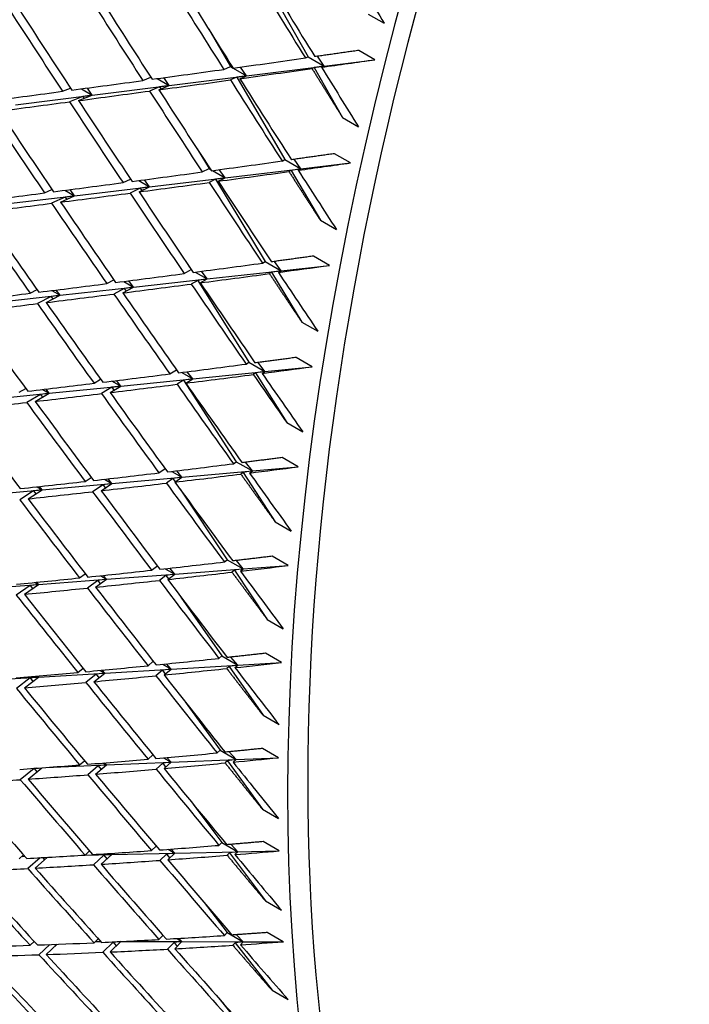
# Model space of a CAD drawing. Units: millimetres. Extents: x 0 to 835, y 0 to 1165.
# Drawn here: x 606 to 612, y 245 to 253 of the extents above; entities that cross this region are included whole.
import ezdxf
from ezdxf import colors
from ezdxf.entities.mleader import LeaderData, LeaderLine
from ezdxf.math import Vec2, Vec3

# ---------------------------------------------------------------- set-up
doc = ezdxf.new("R2010")
doc.units = ezdxf.units.MM
doc.layers.add('DV6_Défaut', color=7, linetype='Continuous')
doc.layers.add('Défaut', color=7, linetype='Continuous')

# ---------------------------------------------------------------- blocks, each defined once
blk = doc.blocks.new('_DOT')
at = {"color": 0}
blk.add_line((0, 0), (-1, 0), dxfattribs=at)
at = {"color": 0, "const_width": 0.333}
blk.add_lwpolyline([(-0.1665, 0, 1), (0.1665, 0, 1)], format="xyb", close=True, dxfattribs=at)
blk = doc.blocks.new('SE5')
at = {"layer": 'DV6_Défaut', "color": 7, "linetype": 'Continuous'}
for p, q in [((607.7749, 253.8108), (608.1866, 253.0842)), ((608.7162, 253.4609), (608.8576, 253.3792)), ((607.3097, 253.3266), (607.5016, 252.9985)), ((608.7749, 253.0585), (608.6335, 253.1402)), ((608.1628, 253.0734), (608.1866, 253.0842)), ((608.1866, 253.0842), (608.328, 253.0026)), ((608.328, 253.0026), (608.2698, 253.0885)), ((608.328, 253.0026), (608.7749, 253.0585)), ((607.4426, 252.9728), (607.5016, 252.9985)), ((607.5016, 252.9985), (607.5246, 252.9852)), ((607.5261, 252.9843), (607.643, 252.9168)), ((607.643, 252.9168), (607.5909, 252.9933)), ((607.643, 252.9168), (608.328, 253.0026)), ((608.2405, 252.989), (608.2208, 252.98)), ((608.328, 253.0026), (608.2405, 252.989)), ((608.2405, 252.989), (608.4902, 252.5484)), ((608.3042, 252.9918), (608.328, 253.0026)), ((606.7286, 252.8748), (606.7985, 252.9041)), ((606.8564, 252.8922), (606.9615, 252.8315)), ((606.9615, 252.8315), (606.9145, 252.9001)), ((606.9615, 252.8315), (607.643, 252.9168)), ((607.557, 252.9038), (607.5016, 252.8797)), ((607.643, 252.9168), (607.557, 252.9038)), ((607.557, 252.9038), (607.9817, 252.178)), ((607.5841, 252.8911), (607.643, 252.9168)), ((606.021, 252.7795), (606.0905, 252.8076)), ((606.1872, 252.8017), (606.2828, 252.7465)), ((606.2828, 252.7465), (606.2399, 252.8088)), ((606.2828, 252.7465), (606.9615, 252.8315)), ((606.8769, 252.8191), (606.7884, 252.782)), ((606.87, 252.7931), (606.9615, 252.8315)), ((606.9615, 252.8315), (606.8769, 252.8191)), ((606.8769, 252.8191), (606.8881, 252.8007)), ((605.6061, 252.6618), (606.2828, 252.7465)), ((606.1997, 252.7348), (606.0818, 252.6871)), ((606.1625, 252.6978), (606.2828, 252.7465)), ((606.2828, 252.7465), (606.1997, 252.7348)), ((606.1997, 252.7348), (606.2107, 252.7173)), ((608.4902, 252.5484), (608.6317, 252.4667)), ((607.2069, 252.2734), (607.3126, 252.0985)), ((607.9575, 252.1653), (607.9817, 252.178)), ((607.9817, 252.178), (608.1231, 252.0963)), ((608.1231, 252.0963), (608.0642, 252.1802)), ((608.5596, 252.1482), (608.4182, 252.2298)), ((607.2527, 252.0684), (607.3126, 252.0985)), ((607.3126, 252.0985), (607.3261, 252.0907)), ((607.454, 252.0168), (607.403, 252.0889)), ((607.454, 252.0168), (608.1231, 252.0963)), ((608.0373, 252.0828), (608.0172, 252.0723)), ((608.1231, 252.0963), (608.0373, 252.0828)), ((608.0373, 252.0828), (608.2949, 251.6426)), ((608.0989, 252.0836), (608.1231, 252.0963)), ((608.1231, 252.0963), (608.5596, 252.1482)), ((606.5541, 251.9746), (606.6199, 252.0064)), ((606.7883, 251.9377), (606.7441, 251.9999)), ((606.7883, 251.9377), (607.454, 252.0168)), ((607.3697, 252.004), (607.3134, 251.9758)), ((607.3434, 252.0807), (607.454, 252.0168)), ((607.454, 252.0168), (607.3697, 252.004)), ((607.3697, 252.004), (607.8076, 251.2797)), ((607.3941, 251.9867), (607.454, 252.0168)), ((605.8622, 251.884), (605.9275, 251.9144)), ((606.1253, 251.859), (606.0866, 251.9131)), ((606.1253, 251.859), (606.7883, 251.9377)), ((606.7055, 251.9257), (606.6158, 251.8824)), ((606.6926, 251.993), (606.7883, 251.9377)), ((606.6956, 251.893), (606.7883, 251.9377)), ((606.7883, 251.9377), (606.7055, 251.9257)), ((606.7055, 251.9257), (606.7189, 251.9042)), ((605.4643, 251.7804), (606.1253, 251.859)), ((606.044, 251.8476), (605.9247, 251.7922)), ((606.0036, 251.8023), (606.1253, 251.859)), ((606.0416, 251.9073), (606.1253, 251.859)), ((606.1253, 251.859), (606.044, 251.8476)), ((606.044, 251.8476), (606.0572, 251.8273)), ((608.2949, 251.6426), (608.4363, 251.561)), ((608.3751, 251.2452), (608.2337, 251.3269)), ((607.1296, 251.2471), (607.1545, 251.2073)), ((607.783, 251.2651), (607.8076, 251.2797)), ((607.8076, 251.2797), (607.949, 251.198)), ((607.949, 251.198), (607.8895, 251.2796)), ((607.949, 251.198), (608.3751, 251.2452)), ((607.0938, 251.1729), (607.1545, 251.2073)), ((607.1545, 251.2073), (607.1579, 251.2054)), ((607.1917, 251.1858), (607.2959, 251.1257)), ((607.2959, 251.1257), (607.2464, 251.1931)), ((607.2959, 251.1257), (607.949, 251.198)), ((607.865, 251.1847), (607.8446, 251.1726)), ((607.949, 251.198), (607.865, 251.1847)), ((607.865, 251.1847), (608.1305, 250.7454)), ((607.9244, 251.1835), (607.949, 251.198)), ((605.999, 250.982), (606.6461, 251.0537)), ((606.4109, 251.0842), (606.4727, 251.1179)), ((606.5651, 251.0421), (606.4744, 250.9927)), ((606.5523, 251.0026), (606.6461, 251.0537)), ((606.5601, 251.1034), (606.6461, 251.0537)), ((606.6461, 251.0537), (606.5651, 251.0421)), ((606.5651, 251.0421), (606.5806, 251.018)), ((606.6461, 251.0537), (606.6052, 251.1092)), ((606.6461, 251.0537), (607.2959, 251.1257)), ((607.2133, 251.1132), (607.1563, 251.0809)), ((607.2959, 251.1257), (607.2133, 251.1132)), ((607.2133, 251.1132), (607.6647, 250.3912)), ((607.2352, 251.0912), (607.2959, 251.1257)), ((605.3538, 250.9105), (605.999, 250.982)), ((605.7347, 250.9992), (605.7959, 251.0314)), ((605.9195, 250.9712), (605.799, 250.9081)), ((605.8761, 250.9176), (605.999, 250.982)), ((605.999, 250.982), (605.9195, 250.9712)), ((605.9195, 250.9712), (605.9348, 250.9483)), ((605.9276, 251.0232), (605.999, 250.982)), ((605.999, 250.982), (605.965, 251.0279)), ((608.1305, 250.7454), (608.272, 250.6638)), ((608.2217, 250.3515), (608.0803, 250.4332)), ((607.6398, 250.3748), (607.6647, 250.3912)), ((607.6647, 250.3912), (607.8061, 250.3095)), ((607.8061, 250.3095), (607.746, 250.3887)), ((607.8061, 250.3095), (608.2217, 250.3515)), ((606.9663, 250.2881), (607.0246, 250.3249)), ((607.0716, 250.3015), (607.1691, 250.2452)), ((607.1691, 250.2452), (607.1213, 250.3078)), ((607.1691, 250.2452), (607.8061, 250.3095)), ((607.7238, 250.2965), (607.7032, 250.2829)), ((607.8061, 250.3095), (607.7238, 250.2965)), ((607.7238, 250.2965), (607.9975, 249.8587)), ((607.7812, 250.2931), (607.8061, 250.3095)), ((605.904, 250.1174), (606.5352, 250.1812)), ((606.2992, 250.2055), (606.357, 250.2405)), ((606.4407, 250.1238), (606.5352, 250.1812)), ((606.5352, 250.1812), (606.4559, 250.1701)), ((606.4593, 250.225), (606.5352, 250.1812)), ((606.5352, 250.1812), (606.498, 250.2298)), ((606.5352, 250.1812), (607.1691, 250.2452)), ((607.0882, 250.2331), (607.0307, 250.1968)), ((607.1691, 250.2452), (607.0882, 250.2331)), ((607.0882, 250.2331), (607.5532, 249.5142)), ((607.1078, 250.2065), (607.1691, 250.2452)), ((605.2746, 250.0539), (605.904, 250.1174)), ((605.6388, 250.1269), (605.6962, 250.1604)), ((605.8263, 250.1073), (605.705, 250.0365)), ((605.7803, 250.0453), (605.904, 250.1174)), ((605.904, 250.1174), (605.8263, 250.1073)), ((605.8263, 250.1073), (605.8436, 250.0822)), ((605.8456, 250.1512), (605.904, 250.1174)), ((605.904, 250.1174), (605.8753, 250.1547)), ((606.4559, 250.1701), (606.3645, 250.1146)), ((606.4559, 250.1701), (606.4736, 250.1438)), ((607.9975, 249.8587), (608.1389, 249.777)), ((607.5281, 249.496), (607.5532, 249.5142)), ((607.5532, 249.5142), (607.6946, 249.4326)), ((607.6946, 249.4326), (607.6342, 249.5093)), ((608.0998, 249.4688), (607.9583, 249.5504)), ((606.8705, 249.4158), (606.9249, 249.4536)), ((606.9833, 249.4293), (607.0737, 249.3771)), ((607.0737, 249.3771), (607.028, 249.4347)), ((607.0737, 249.3771), (607.6946, 249.4326)), ((607.6141, 249.42), (607.5933, 249.4049)), ((607.6946, 249.4326), (607.6141, 249.42)), ((607.6141, 249.42), (607.8961, 248.984)), ((607.6695, 249.4144), (607.6946, 249.4326)), ((607.6946, 249.4326), (608.0998, 249.4688)), ((605.8406, 249.267), (606.4559, 249.322)), ((606.2193, 249.3401), (606.2733, 249.3761)), ((606.3784, 249.3114), (606.2864, 249.25)), ((606.3607, 249.2584), (606.4559, 249.322)), ((606.4559, 249.322), (606.3784, 249.3114)), ((606.3784, 249.3114), (606.3979, 249.2833)), ((606.3906, 249.3596), (606.4559, 249.322)), ((606.4559, 249.322), (606.4229, 249.3634)), ((606.4559, 249.322), (607.0737, 249.3771)), ((606.9947, 249.3656), (606.9366, 249.3252)), ((607.0737, 249.3771), (606.9947, 249.3656)), ((606.9947, 249.3656), (607.0145, 249.336)), ((607.0119, 249.3342), (607.0737, 249.3771)), ((605.2271, 249.2122), (605.8406, 249.267)), ((605.7647, 249.2575), (605.6428, 249.1793)), ((605.7163, 249.1872), (605.8406, 249.267)), ((605.8406, 249.267), (605.7647, 249.2575)), ((605.7647, 249.2575), (605.784, 249.2307)), ((605.7958, 249.2929), (605.8406, 249.267)), ((605.8406, 249.267), (605.8179, 249.2953)), ((607.0578, 249.2714), (607.4734, 248.6506)), ((607.8961, 248.984), (608.0375, 248.9024)), ((607.4482, 248.6306), (607.4734, 248.6506)), ((607.4734, 248.6506), (607.6148, 248.569)), ((607.6148, 248.569), (607.5542, 248.643)), ((608.0095, 248.5989), (607.8681, 248.6805)), ((606.1713, 248.4898), (606.2215, 248.5264)), ((606.4082, 248.4777), (607.01, 248.5232)), ((606.8065, 248.5578), (606.8571, 248.5962)), ((606.9271, 248.5711), (607.01, 248.5232)), ((607.01, 248.5232), (606.9328, 248.5123)), ((606.9479, 248.4761), (607.01, 248.5232)), ((607.01, 248.5232), (606.9668, 248.5756)), ((607.01, 248.5232), (607.6148, 248.569)), ((607.5362, 248.5569), (607.5152, 248.5403)), ((607.6148, 248.569), (607.5362, 248.5569)), ((607.5362, 248.5569), (607.8265, 248.1234)), ((607.5896, 248.549), (607.6148, 248.569)), ((607.6148, 248.569), (608.0095, 248.5989)), ((605.7784, 248.4499), (605.8088, 248.4324)), ((605.8088, 248.4324), (605.793, 248.4514)), ((605.8088, 248.4324), (606.4082, 248.4777)), ((606.3325, 248.4679), (606.2402, 248.4007)), ((606.3127, 248.4082), (606.4082, 248.4777)), ((606.4082, 248.4777), (606.3325, 248.4679)), ((606.3325, 248.4679), (606.3539, 248.4382)), ((606.3541, 248.5089), (606.4082, 248.4777)), ((606.4082, 248.4777), (606.3801, 248.5117)), ((606.9328, 248.5123), (606.8745, 248.468)), ((606.9328, 248.5123), (606.9545, 248.4811)), ((605.2112, 248.3872), (605.8088, 248.4324)), ((605.7347, 248.4237), (605.6126, 248.3382)), ((605.6842, 248.3451), (605.8088, 248.4324)), ((605.8088, 248.4324), (605.7347, 248.4237)), ((605.7347, 248.4237), (605.7559, 248.3953)), ((607.0653, 248.3213), (607.4255, 247.8021)), ((607.8265, 248.1234), (607.9679, 248.0417)), ((606.7745, 247.7157), (606.8214, 247.7543)), ((607.4001, 247.7803), (607.4255, 247.8021)), ((607.4255, 247.8021), (607.5669, 247.7205)), ((607.5669, 247.7205), (607.5061, 247.7917)), ((607.5669, 247.7205), (607.9511, 247.7435)), ((607.9511, 247.7435), (607.8097, 247.8251)), ((606.1552, 247.6563), (606.2018, 247.6931)), ((606.3501, 247.6745), (606.3923, 247.6502)), ((606.3923, 247.6502), (606.3697, 247.6764)), ((606.3923, 247.6502), (606.9781, 247.6852)), ((606.9028, 247.675), (606.8443, 247.6269)), ((606.9781, 247.6852), (606.9028, 247.675)), ((606.9028, 247.675), (606.9262, 247.6425)), ((606.9031, 247.7286), (606.9781, 247.6852)), ((606.9159, 247.634), (606.9781, 247.6852)), ((606.9781, 247.6852), (606.9379, 247.7321)), ((606.9781, 247.6852), (607.5669, 247.7205)), ((607.4901, 247.709), (607.469, 247.6909)), ((607.5669, 247.7205), (607.4901, 247.709)), ((607.4901, 247.709), (607.7889, 247.2783)), ((607.5416, 247.6987), (607.5669, 247.7205)), ((605.4153, 247.5917), (605.8088, 247.6153)), ((605.7366, 247.6075), (605.6145, 247.5148)), ((605.6842, 247.5207), (605.8088, 247.6153)), ((605.8088, 247.6153), (605.7366, 247.6075)), ((605.7366, 247.6075), (605.7595, 247.5779)), ((605.7938, 247.6239), (605.8088, 247.6153)), ((605.8088, 247.6153), (605.8008, 247.6245)), ((605.8088, 247.6153), (606.3923, 247.6502)), ((606.3185, 247.6412), (606.226, 247.5682)), ((606.2967, 247.5747), (606.3923, 247.6502)), ((606.3923, 247.6502), (606.3185, 247.6412)), ((606.3185, 247.6412), (606.3416, 247.6102)), ((607.1028, 247.3969), (607.4095, 246.9704)), ((607.7889, 247.2783), (607.9303, 247.1967)), ((607.3841, 246.9468), (607.4095, 246.9704)), ((607.4095, 246.9704), (607.5509, 246.8887)), ((607.9247, 246.9044), (607.7833, 246.986)), ((606.1713, 246.8414), (606.2143, 246.878)), ((606.7745, 246.8912), (606.8179, 246.9298)), ((606.9115, 246.9033), (606.9781, 246.8648)), ((606.9781, 246.8648), (606.9414, 246.906)), ((606.9781, 246.8648), (607.5509, 246.8887)), ((607.4759, 246.878), (607.4549, 246.8585)), ((607.5509, 246.8887), (607.4759, 246.878)), ((607.4759, 246.878), (607.7833, 246.4507)), ((607.5509, 246.8887), (607.4903, 246.9571)), ((607.5255, 246.8652), (607.5509, 246.8887)), ((607.5509, 246.8887), (607.9247, 246.9044)), ((605.7702, 246.8106), (605.6483, 246.7109)), ((605.7163, 246.7156), (605.8392, 246.8161)), ((605.7937, 246.8128), (605.7702, 246.8106)), ((605.7702, 246.8106), (605.7948, 246.7799)), ((605.8732, 246.8187), (606.4082, 246.841)), ((606.3362, 246.833), (606.2439, 246.7544)), ((606.3127, 246.7597), (606.4082, 246.841)), ((606.4082, 246.841), (606.3362, 246.833)), ((606.3362, 246.833), (606.361, 246.8009)), ((606.3789, 246.8579), (606.4082, 246.841)), ((606.4082, 246.841), (606.392, 246.859)), ((606.4082, 246.841), (606.9781, 246.8648)), ((606.9046, 246.8554), (606.8461, 246.8036)), ((606.9781, 246.8648), (606.9046, 246.8554)), ((606.9046, 246.8554), (606.9297, 246.8218)), ((606.9159, 246.8096), (606.9781, 246.8648)), ((607.1707, 246.4986), (607.4255, 246.1571)), ((607.7833, 246.4507), (607.9247, 246.369)), ((606.8065, 246.0861), (606.8465, 246.1242)), ((606.9524, 246.0969), (607.01, 246.0636)), ((607.01, 246.0636), (606.9773, 246.0987)), ((607.4001, 246.1319), (607.4255, 246.1571)), ((607.4255, 246.1571), (607.5669, 246.0755)), ((607.5669, 246.0755), (607.5066, 246.1407)), ((607.9303, 246.0832), (607.7889, 246.1648)), ((605.6388, 246.0131), (605.6779, 246.0474)), ((605.6638, 246.035), (605.6883, 246.0355)), ((605.8224, 246.023), (605.7142, 245.928)), ((605.7803, 245.9314), (605.8888, 246.0268)), ((605.844, 246.0242), (605.8617, 246.003)), ((606.2193, 246.0465), (606.2588, 246.0826)), ((606.2196, 246.0468), (606.4559, 246.0518)), ((606.3857, 246.0448), (606.2937, 245.9607)), ((606.3607, 245.9649), (606.4559, 246.0518)), ((606.4559, 246.0518), (606.3857, 246.0448)), ((606.3857, 246.0448), (606.4122, 246.0119)), ((606.4404, 246.0608), (606.4559, 246.0518)), ((606.4559, 246.0518), (606.4471, 246.0612)), ((606.4559, 246.0518), (607.01, 246.0636)), ((606.9383, 246.0552), (606.88, 245.9996)), ((607.01, 246.0636), (606.9383, 246.0552)), ((606.9383, 246.0552), (606.965, 246.0207)), ((606.9479, 246.0045), (607.01, 246.0636)), ((607.01, 246.0636), (607.5669, 246.0755)), ((607.4938, 246.0656), (607.4727, 246.0446)), ((607.5669, 246.0755), (607.4938, 246.0656)), ((607.4938, 246.0656), (607.8097, 245.6421)), ((607.5416, 246.0502), (607.5669, 246.0755)), ((607.5669, 246.0755), (607.9303, 246.0832)), ((607.2695, 245.6274), (607.4734, 245.3639)), ((607.8097, 245.6421), (607.9511, 245.5604)), ((606.8705, 245.302), (606.9071, 245.3393)), ((607.026, 245.3108), (607.0737, 245.2833)), ((607.0737, 245.2833), (607.0459, 245.312)), ((607.4482, 245.337), (607.4734, 245.3639)), ((607.4734, 245.3639), (607.6148, 245.2823)), ((607.6148, 245.2823), (607.5551, 245.3442)), ((607.9679, 245.2817), (607.8265, 245.3633)), ((605.7347, 245.2514), (605.7703, 245.2849)), ((605.9075, 245.2575), (605.8118, 245.1677)), ((605.8761, 245.1698), (605.9721, 245.2599)), ((605.9511, 245.2591), (605.9601, 245.2487)), ((606.2992, 245.2734), (606.3354, 245.3088)), ((606.3107, 245.2846), (606.3571, 245.2846)), ((606.467, 245.2783), (606.3755, 245.1889)), ((606.4407, 245.1918), (606.5352, 245.2842)), ((606.5352, 245.2842), (606.467, 245.2783)), ((606.467, 245.2783), (606.4949, 245.2448)), ((606.5305, 245.2842), (606.5352, 245.2842)), ((606.5349, 245.2845), (606.5352, 245.2842)), ((606.5352, 245.2842), (606.535, 245.2845)), ((606.5352, 245.2842), (607.0737, 245.2833)), ((607.0039, 245.2758), (606.9458, 245.2167)), ((607.0737, 245.2833), (607.0039, 245.2758)), ((607.0039, 245.2758), (607.032, 245.2408)), ((607.0119, 245.2203), (607.0737, 245.2833)), ((607.0737, 245.2833), (607.6148, 245.2823)), ((607.5436, 245.2733), (607.5226, 245.251)), ((607.6148, 245.2823), (607.5436, 245.2733)), ((607.5436, 245.2733), (607.8681, 244.8541)), ((607.5896, 245.2554), (607.6148, 245.2823)), ((607.6148, 245.2823), (607.9679, 245.2817)), ((607.8681, 244.8541), (608.0095, 244.7725)), ((607.3992, 244.784), (607.5532, 244.5925))]:
    blk.add_line(p, q, dxfattribs=at)
for centre, radius, start, end in [((714.416, 324.002), 129.7001, 214.637427, 214.865533), ((714.5567, 323.9199), 129.6993, 214.588123, 214.865533), ((705.3925, 321.1058), 121.7781, 216.111906, 216.517627), ((697.3607, 318.9213), 115.222, 217.737259, 218.169243), ((687.4814, 316.257), 107.3385, 220.381262, 220.848754), ((679.1264, 314.488), 101.2657, 223.209652, 223.708297)]:
    blk.add_arc(centre, radius, start, end, dxfattribs=at)
for centre, major_axis, ratio, start_param, end_param in [((597.3996, 271.0826), (-14.65, -25.3745), 0.57735, 3.180732, 6.235662), ((598.1991, 270.621), (-14.4445, -25.0187), 0.57735, 2.799362, 6.283185), ((598.8138, 270.2661), (-14.25, -24.6817), 0.57735, 2.405101, 6.283185), ((611.8953, 262.7135), (-11.125, -19.2691), 0.57735, 3.141593, 6.283185), ((615.4308, 260.6722), (-11.25, -19.4856), 0.57735, 3.141593, 6.283185), ((623.9161, 255.7733), (-11.125, -19.2691), 0.57735, 3.141593, 6.283185), ((623.9161, 255.7733), (-11.25, -19.4856), 0.57735, 2.992383, 6.283185), ((627.4517, 253.732), (-11.125, -19.2691), 0.57735, 2.687995, 6.283185), ((619.7364, 258.1864), (-22.2863, 35.9116), 0.278892, 1.517134, 1.531704), ((619.595, 258.2681), (-22.8468, 35.8293), 0.292817, 1.509354, 1.529211), ((619.7364, 258.1864), (-22.8468, 35.8293), 0.292817, 1.506772, 1.526622), ((619.595, 258.2681), (-23.4119, 35.7205), 0.306361, 1.498631, 1.518495), ((619.7364, 258.1864), (-23.4119, 35.7205), 0.306361, 1.496055, 1.515912), ((619.595, 258.2681), (-23.9816, 35.5848), 0.319524, 1.487544, 1.507412), ((619.7364, 258.1864), (-23.9816, 35.5848), 0.319524, 1.484973, 1.504836), ((619.595, 258.2681), (-24.5558, 35.4216), 0.332305, 1.476082, 1.495953), ((619.7364, 258.1864), (-24.5558, 35.4216), 0.332305, 1.473513, 1.493382), ((619.595, 258.2681), (-34.1867, -6.0765), 0.095746, 1.193, 1.212858), ((619.7364, 258.1864), (-34.1867, -6.0765), 0.095746, 1.212858, 1.227428), ((619.595, 258.2681), (-34.1867, -6.0765), 0.095746, 1.170554, 1.190418), ((619.7364, 258.1864), (-34.1867, -6.0765), 0.095746, 1.190418, 1.210268), ((619.7364, 258.1864), (-22.8468, 35.8293), 0.292817, 1.529211, 1.543781), ((619.595, 258.2681), (-34.1867, -6.0765), 0.095746, 1.14811, 1.167978), ((619.7364, 258.1864), (-34.1867, -6.0765), 0.095746, 1.167978, 1.187836), ((619.595, 258.2681), (-23.4119, 35.7205), 0.306361, 1.521077, 1.540935), ((619.7364, 258.1864), (-23.4119, 35.7205), 0.306361, 1.518495, 1.538345), ((619.595, 258.2681), (-34.1867, -6.0765), 0.095746, 1.125666, 1.145538), ((619.7364, 258.1864), (-34.1867, -6.0765), 0.095746, 1.145538, 1.165401), ((619.595, 258.2681), (-23.9816, 35.5848), 0.319524, 1.509989, 1.529852), ((619.7364, 258.1864), (-23.9816, 35.5848), 0.319524, 1.507412, 1.52727), ((619.7364, 258.1864), (-24.5558, 35.4216), 0.332305, 1.495953, 1.515817), ((619.7364, 258.1864), (-34.1867, -6.0765), 0.095746, 1.123098, 1.142966), ((619.7364, 258.1864), (-25.1346, 35.2306), 0.344703, 1.484106, 1.503974), ((619.595, 258.2681), (-24.5558, 35.4216), 0.332305, 1.498525, 1.518393), ((619.595, 258.2681), (-25.1346, 35.2306), 0.344703, 1.486675, 1.506546), ((619.595, 258.2681), (-33.6098, -6.3223), 0.120922, 1.174716, 1.194574), ((619.7364, 258.1864), (-33.6098, -6.3223), 0.120922, 1.194574, 1.209144), ((619.7364, 258.1864), (-23.4119, 35.7205), 0.306361, 1.540935, 1.555505), ((619.595, 258.2681), (-33.6098, -6.3223), 0.120922, 1.152271, 1.172134), ((619.7364, 258.1864), (-33.6098, -6.3223), 0.120922, 1.172134, 1.191985), ((619.595, 258.2681), (-33.6098, -6.3223), 0.120922, 1.129826, 1.149694), ((619.7364, 258.1864), (-33.6098, -6.3223), 0.120922, 1.149694, 1.169552), ((619.595, 258.2681), (-23.9816, 35.5848), 0.319524, 1.532435, 1.552292), ((619.7364, 258.1864), (-23.9816, 35.5848), 0.319524, 1.529852, 1.549703), ((619.595, 258.2681), (-33.6098, -6.3223), 0.120922, 1.107383, 1.127254), ((619.7364, 258.1864), (-33.6098, -6.3223), 0.120922, 1.127254, 1.147118), ((619.595, 258.2681), (-24.5558, 35.4216), 0.332305, 1.52097, 1.540833), ((619.7364, 258.1864), (-24.5558, 35.4216), 0.332305, 1.518393, 1.538251), ((619.7364, 258.1864), (-33.6098, -6.3223), 0.120922, 1.104814, 1.124682), ((619.595, 258.2681), (-25.1346, 35.2306), 0.344703, 1.509118, 1.528986), ((619.7364, 258.1864), (-25.1346, 35.2306), 0.344703, 1.506546, 1.52641), ((619.595, 258.2681), (-25.7178, 35.0113), 0.356714, 1.496869, 1.51674), ((619.7364, 258.1864), (-25.7178, 35.0113), 0.356714, 1.4943, 1.514168), ((619.595, 258.2681), (-33.0177, -6.5603), 0.146971, 1.156055, 1.175913), ((619.7364, 258.1864), (-33.0177, -6.5603), 0.146971, 1.175913, 1.190483), ((619.595, 258.2681), (-33.0177, -6.5603), 0.146971, 1.133609, 1.153473), ((619.7364, 258.1864), (-33.0177, -6.5603), 0.146971, 1.153473, 1.173323), ((619.7364, 258.1864), (-23.9816, 35.5848), 0.319524, 1.552292, 1.566862), ((619.595, 258.2681), (-33.0177, -6.5603), 0.146971, 1.111165, 1.131033), ((619.7364, 258.1864), (-33.0177, -6.5603), 0.146971, 1.131033, 1.15089), ((619.595, 258.2681), (-24.5558, 35.4216), 0.332305, 1.543416, 1.563273), ((619.7364, 258.1864), (-24.5558, 35.4216), 0.332305, 1.540833, 1.560684), ((619.595, 258.2681), (-33.0177, -6.5603), 0.146971, 1.088721, 1.108593), ((619.7364, 258.1864), (-33.0177, -6.5603), 0.146971, 1.108593, 1.128456), ((619.595, 258.2681), (-25.1346, 35.2306), 0.344703, 1.531563, 1.551426), ((619.7364, 258.1864), (-25.1346, 35.2306), 0.344703, 1.528986, 1.548844), ((619.7364, 258.1864), (-33.0177, -6.5603), 0.146971, 1.086153, 1.106021), ((619.595, 258.2681), (-25.7178, 35.0113), 0.356714, 1.519312, 1.53918), ((619.7364, 258.1864), (-25.7178, 35.0113), 0.356714, 1.51674, 1.536604), ((619.7364, 258.1864), (-26.3055, 34.7632), 0.368334, 1.504084, 1.523952), ((619.595, 258.2681), (-32.4106, -6.7915), 0.173946, 1.136978, 1.156836), ((619.7364, 258.1864), (-32.4106, -6.7915), 0.173946, 1.156836, 1.171406), ((619.595, 258.2681), (-32.4106, -6.7915), 0.173946, 1.114533, 1.134396), ((619.7364, 258.1864), (-32.4106, -6.7915), 0.173946, 1.134396, 1.154247), ((619.595, 258.2681), (-32.4106, -6.7915), 0.173946, 1.092088, 1.111956), ((619.7364, 258.1864), (-32.4106, -6.7915), 0.173946, 1.111956, 1.131814), ((619.595, 258.2681), (-25.1346, 35.2306), 0.344703, 1.554008, 1.573866), ((619.7364, 258.1864), (25.1346, -35.2306), 0.344703, 4.693019, 4.712869), ((619.7364, 258.1864), (-32.4106, -6.7915), 0.173946, 1.089516, 1.10938), ((619.595, 258.2681), (-25.7178, 35.0113), 0.356714, 1.541756, 1.56162), ((619.7364, 258.1864), (-25.7178, 35.0113), 0.356714, 1.53918, 1.559038), ((619.7364, 258.1864), (-32.4106, -6.7915), 0.173946, 1.067076, 1.086944), ((619.595, 258.2681), (-26.3055, 34.7632), 0.368334, 1.529096, 1.548964), ((619.7364, 258.1864), (-26.3055, 34.7632), 0.368334, 1.526524, 1.546388), ((619.7364, 258.1864), (-26.8973, 34.486), 0.379556, 1.513448, 1.533316), ((619.595, 258.2681), (-31.7882, -7.017), 0.201906, 1.11744, 1.137297), ((619.595, 258.2681), (-31.7882, -7.017), 0.201906, 1.094994, 1.114857), ((619.7364, 258.1864), (-31.7882, -7.017), 0.201906, 1.114857, 1.134708), ((619.7364, 258.1864), (-31.7883, -7.0171), 0.201906, 1.137297, 1.151867), ((619.7364, 258.1864), (25.1346, -35.2306), 0.344703, 4.715459, 4.730029), ((619.595, 258.2681), (-31.7882, -7.017), 0.201906, 1.072549, 1.092417), ((619.7364, 258.1864), (-31.7882, -7.017), 0.201906, 1.092417, 1.112275), ((619.595, 258.2681), (-25.7178, 35.0113), 0.356714, 1.564202, 1.58406), ((619.7364, 258.1864), (-31.7882, -7.017), 0.201906, 1.069977, 1.089841), ((619.595, 258.2681), (-26.3055, 34.7632), 0.368334, 1.55154, 1.571404), ((619.7364, 258.1864), (-26.3055, 34.7632), 0.368334, 1.548964, 1.568822), ((619.595, 258.2681), (-26.8973, 34.486), 0.379556, 1.53846, 1.558328), ((619.7364, 258.1864), (-26.8973, 34.486), 0.379556, 1.535888, 1.555752), ((619.595, 258.2681), (-31.1507, -7.2383), 0.230914, 1.097378, 1.117236), ((619.595, 258.2681), (-31.1507, -7.2383), 0.230914, 1.074933, 1.094796), ((619.7364, 258.1864), (-31.1507, -7.2383), 0.230914, 1.094796, 1.114647), ((619.7364, 258.1864), (-31.1507, -7.2383), 0.230914, 1.117236, 1.131806), ((619.7364, 258.1864), (25.7178, -35.0113), 0.356714, -1.557533, -1.542963), ((619.595, 258.2681), (-31.1507, -7.2383), 0.230914, 1.052488, 1.072356), ((619.7364, 258.1864), (-31.1507, -7.2383), 0.230914, 1.072356, 1.092214), ((619.595, 258.2681), (26.3055, -34.7632), 0.368334, 4.715579, 4.735436), ((619.7364, 258.1864), (26.3055, -34.7632), 0.368334, 4.712997, 4.732847), ((619.7364, 258.1864), (-31.1507, -7.2383), 0.230914, 1.049916, 1.06978), ((619.7364, 258.1864), (26.8973, -34.486), 0.379556, 4.699921, 4.719778), ((619.595, 258.2681), (-27.4931, 34.1793), 0.390373, 1.547395, 1.567263), ((619.7364, 258.1864), (-27.4931, 34.1793), 0.390373, 1.544823, 1.564687), ((619.595, 258.2681), (-30.4977, -7.4571), 0.261036, 1.076719, 1.096576), ((619.7364, 258.1864), (-30.4977, -7.4571), 0.261036, 1.096576, 1.111146), ((619.595, 258.2681), (-30.4977, -7.4571), 0.261036, 1.031828, 1.051696), ((619.595, 258.2681), (-30.4977, -7.4571), 0.261036, 1.054273, 1.074136), ((619.7364, 258.1864), (-30.4977, -7.4571), 0.261036, 1.074136, 1.093987), ((619.7364, 258.1864), (26.3055, -34.7632), 0.368334, -1.547749, -1.533179), ((619.7364, 258.1864), (-30.4977, -7.4571), 0.261036, 1.029256, 1.04912), ((619.595, 258.2681), (-27.4931, 34.1793), 0.390373, 1.569839, 1.589703), ((619.7364, 258.1864), (-30.4977, -7.4571), 0.261036, 1.051696, 1.071554), ((619.7364, 258.1864), (27.4931, -34.1793), 0.390373, 4.708856, 4.728713), ((619.595, 258.2681), (26.8973, -34.486), 0.379556, -1.558242, -1.538385), ((619.7364, 258.1864), (26.8973, -34.486), 0.379556, 4.722361, 4.742211), ((619.595, 258.2681), (-28.0926, 33.8427), 0.400776, 1.555893, 1.575761), ((619.7364, 258.1864), (28.0926, -33.8427), 0.400776, 4.694913, 4.714777), ((619.595, 258.2681), (-29.8289, -7.6755), 0.292345, 1.032916, 1.052779), ((619.595, 258.2681), (-29.8289, -7.6755), 0.292345, 1.055361, 1.075219), ((619.7364, 258.1864), (-29.8289, -7.6755), 0.292345, 1.075219, 1.089789), ((619.595, 258.2681), (-29.8289, -7.6755), 0.292345, 1.010471, 1.030339), ((619.7364, 258.1864), (-29.8289, -7.6755), 0.292345, 1.030339, 1.050197), ((619.595, 258.2681), (27.4931, -34.1793), 0.390373, -1.549307, -1.52945), ((619.7364, 258.1864), (-29.8289, -7.6755), 0.292345, 1.052779, 1.07263), ((619.7364, 258.1864), (27.4931, -34.1793), 0.390373, -1.55189, -1.532039), ((619.7364, 258.1864), (26.8973, -34.486), 0.379556, -1.538385, -1.523815), ((619.7364, 258.1864), (-29.8289, -7.6755), 0.292345, 0.985459, 1.005327), ((619.595, 258.2681), (-28.6954, 33.476), 0.410754, 1.563946, 1.583814), ((619.7364, 258.1864), (-29.8289, -7.6755), 0.292345, 1.007899, 1.027763), ((619.595, 258.2681), (28.0926, -33.8427), 0.400776, 4.71993, 4.739793), ((619.7364, 258.1864), (28.0926, -33.8427), 0.400776, 4.717353, 4.737211), ((619.7364, 258.1864), (-29.301, 33.0787), 0.420298, 1.546539, 1.566407), ((619.595, 258.2681), (-29.1436, -7.8962), 0.324915, 1.033179, 1.053037), ((619.595, 258.2681), (-29.1436, -7.8962), 0.324915, 0.988289, 1.008157), ((619.595, 258.2681), (-29.1436, -7.8962), 0.324915, 1.010733, 1.030597), ((619.7364, 258.1864), (-29.1436, -7.8962), 0.324915, 1.030597, 1.050447), ((619.7364, 258.1864), (-29.1436, -7.8962), 0.324915, 1.053037, 1.067606), ((619.7364, 258.1864), (27.4931, -34.1793), 0.390373, -1.52945, -1.51488), ((619.7364, 258.1864), (-29.1436, -7.8962), 0.324915, 0.963277, 0.983145), ((619.595, 258.2681), (29.301, -33.0787), 0.420298, 4.713143, 4.733011), ((619.7364, 258.1864), (-29.1436, -7.8962), 0.324915, 0.985717, 1.00558), ((619.7364, 258.1864), (29.301, -33.0787), 0.420298, 4.710571, 4.730435), ((619.595, 258.2681), (28.6954, -33.476), 0.410754, -1.555202, -1.535339), ((619.7364, 258.1864), (-29.1436, -7.8962), 0.324915, 1.008157, 1.028014), ((619.7364, 258.1864), (28.6954, -33.476), 0.410754, 4.725407, 4.745265), ((619.595, 258.2681), (28.0926, -33.8427), 0.400776, -1.54081, -1.520952), ((619.7364, 258.1864), (28.0926, -33.8427), 0.400776, -1.543392, -1.523542), ((619.595, 258.2681), (-29.9088, 32.6509), 0.429393, 1.556259, 1.576131), ((619.7364, 258.1864), (29.9088, -32.6509), 0.429393, 4.695283, 4.715152), ((619.595, 258.2681), (-28.4409, -8.1228), 0.358826, 1.010002, 1.02986), ((619.595, 258.2681), (-28.4409, -8.1228), 0.358826, 0.942669, 0.96254), ((619.595, 258.2681), (-28.4409, -8.1228), 0.358826, 0.965112, 0.98498), ((619.595, 258.2681), (-28.4409, -8.1228), 0.358826, 0.987557, 1.00742), ((619.7364, 258.1864), (-28.4409, -8.1228), 0.358826, 1.00742, 1.027271), ((619.7364, 258.1864), (-28.4409, -8.1228), 0.358826, 1.02986, 1.04443), ((619.7364, 258.1864), (28.0926, -33.8427), 0.400776, -1.520952, -1.506382), ((619.595, 258.2681), (-30.5182, 32.1923), 0.438026, 1.562959, 1.58283), ((619.7364, 258.1864), (-28.4409, -8.1228), 0.358826, 0.9401, 0.959968), ((619.595, 258.2681), (29.9088, -32.6509), 0.429393, 4.720295, 4.740163), ((619.7364, 258.1864), (-28.4409, -8.1228), 0.358826, 0.96254, 0.982404), ((619.7364, 258.1864), (29.9088, -32.6509), 0.429393, 4.717723, 4.737587), ((619.595, 258.2681), (29.301, -33.0787), 0.420298, -1.547598, -1.527734), ((619.7364, 258.1864), (-28.4409, -8.1228), 0.358826, 0.98498, 1.004838), ((619.7364, 258.1864), (29.301, -33.0787), 0.420298, -1.550174, -1.530316), ((619.595, 258.2681), (28.6954, -33.476), 0.410754, -1.532756, -1.512899), ((619.7364, 258.1864), (28.6954, -33.476), 0.410754, -1.535339, -1.515488)]:
    blk.add_ellipse(centre, major_axis=major_axis, ratio=ratio, start_param=start_param, end_param=end_param, dxfattribs=at)
for points in [[(608.6335, 253.1402), (608.4395, 253.1125), (608.2463, 253.0852)], [(608.2208, 252.98), (608.3551, 252.764), (608.4902, 252.5484)], [(608.4182, 252.2298), (608.2283, 252.203), (608.0392, 252.1767)], [(608.0172, 252.0723), (608.1557, 251.8572), (608.2949, 251.6426)], [(608.2337, 251.3269), (608.0479, 251.3012), (607.8629, 251.276)], [(607.8446, 251.1726), (607.9871, 250.9588), (608.1305, 250.7454)], [(608.0803, 250.4332), (607.8987, 250.4088), (607.7179, 250.385)], [(607.9583, 249.5504), (607.7809, 249.5277), (607.6044, 249.5055)], [(607.5933, 249.4049), (607.7443, 249.1941), (607.8961, 248.984)], [(607.8681, 248.6805), (607.6949, 248.6596), (607.5226, 248.6393)], [(607.5152, 248.5403), (607.6704, 248.3315), (607.8265, 248.1234)], [(607.8097, 247.8251), (607.6408, 247.8062), (607.4727, 247.7881)], [(607.469, 247.6909), (607.6285, 247.4843), (607.7889, 247.2783)], [(607.7833, 246.986), (607.6186, 246.9694), (607.4549, 246.9536)], [(607.4549, 246.8585), (607.6186, 246.6542), (607.7833, 246.4507)], [(607.7889, 246.1648), (607.6285, 246.1508), (607.469, 246.1375)], [(607.4727, 246.0446), (607.6408, 245.8429), (607.8097, 245.6421)], [(607.8265, 245.3633), (607.6704, 245.3519), (607.5152, 245.3415)], [(607.5226, 245.251), (607.6949, 245.0521), (607.8681, 244.8541)]]:
    blk.add_open_spline(points, degree=2, dxfattribs=at)

msp = doc.modelspace()

# ---------------------------------------------------------------- block references
at = {"layer": 'Défaut'}
msp.add_blockref('SE5', (0, 0), dxfattribs=at)

# ---------------------------------------------------------------- leaders
at = {"layer": 'Défaut', "color": 7, "linetype": 'Continuous'}
ml = msp.add_multileader_mtext('Standard', dxfattribs=at)
ml.set_content('{\\pxsm0.9;\\fSolid Edge ISO|b1||i0||c0|p34;\\W1.;26/11/2020\\P}', color=256)
ml.set_leader_properties()
ml.set_arrow_properties(name='DOT')
ml.build(insert=Vec2(0, 0))
ml.multileader.update_dxf_attribs({"leader_type": 0, "dogleg_length": 0, "arrow_head_size": 12})
ctx = ml.context
ctx.base_point, ctx.char_height, ctx.arrow_head_size, ctx.landing_gap_size = Vec3(747.0161, 1157.4602), 12, 12, 4.2
notes = []
notes.append((ctx, [(0, (0, 0, 0), (0, 0), (1, 0), 1, [])]))
ctx.mtext.insert = Vec3(749.0161, 1163.5803)
for ctx, leaders in notes:
    for number, flags, end, landing, length, lines in leaders:
        leader = LeaderData()
        leader.index, (leader.has_last_leader_line, leader.has_dogleg_vector, leader.attachment_direction) = number, flags
        leader.last_leader_point, leader.dogleg_vector, leader.dogleg_length = Vec3(end), Vec3(landing), length
        for number, points, colour, breaks in lines:
            line = LeaderLine()
            line.index, line.vertices, line.color, line.breaks = number, Vec3.list(points), colors.encode_raw_color(colour), breaks
            leader.lines.append(line)
        ctx.leaders.append(leader)

doc.saveas('drawing.dxf')
